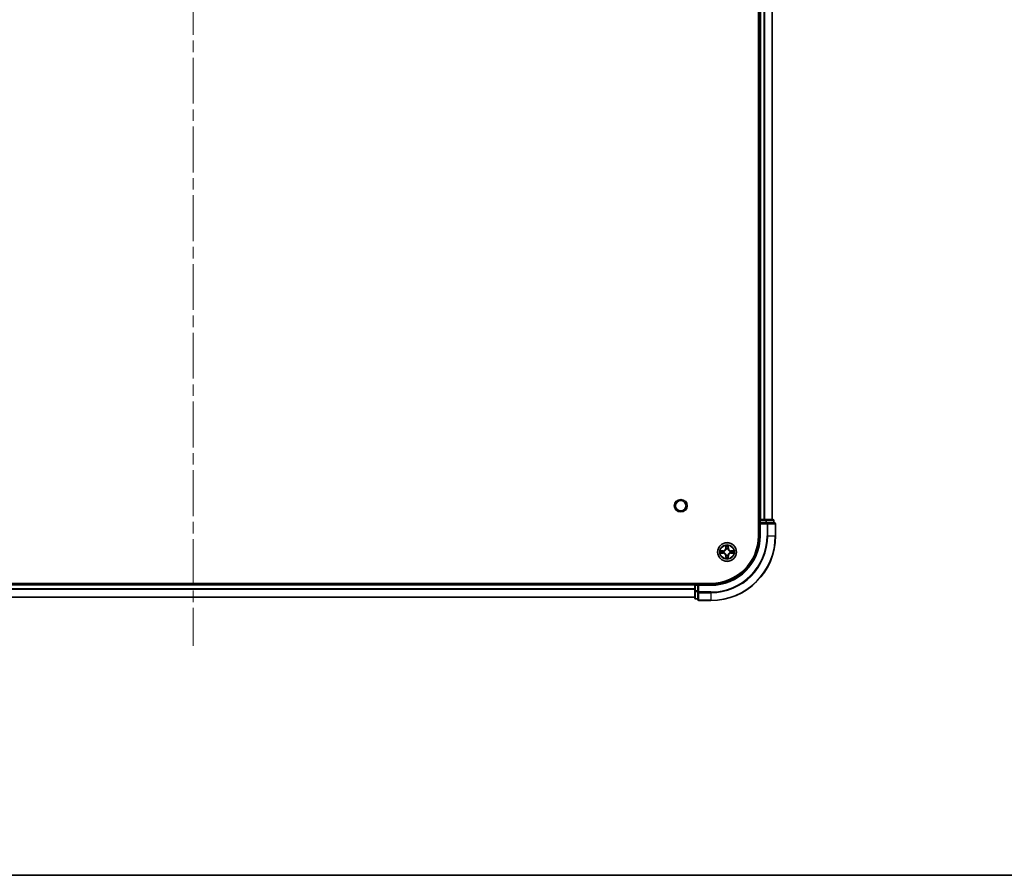
# Model space of a CAD drawing. Units: millimetres. Extents: x 0 to 9053, y 0 to 1686.
# Drawn here: x 1901 to 2205, y 0 to 264 of the extents above; entities that cross this region are included whole.
import ezdxf

# ---------------------------------------------------------------- set-up
doc = ezdxf.new("R2010")
doc.units = ezdxf.units.MM
doc.header["$LTSCALE"] = 2.5
doc.linetypes.add('CHAIN', pattern=[0.3543, 0.2362, -0.0295, 0.0591, -0.0295])
for name, color, linetype, lineweight in [('Border (ISO)', 7, 'Continuous', 35), ('Visible (ISO)', 7, 'Continuous', 35), ('Visible Narrow (ISO)', 7, 'Continuous', 25)]:
    doc.layers.add(name, color=color, linetype=linetype, lineweight=lineweight)
doc.layers.add('Centerline (ISO)', color=7, linetype='Continuous', lineweight=18, true_color=0x80ffff)

# ---------------------------------------------------------------- blocks, each defined once
blk = doc.blocks.new('図面枠 tk図枠')
at = {"layer": 'Border (ISO)'}
blk.add_line((14.5, 8), (405.5, 8), dxfattribs=at)

msp = doc.modelspace()

# ---------------------------------------------------------------- linework, layer by layer
at = {"layer": 'Centerline (ISO)', "linetype": 'CHAIN', "ltscale": 23.990969}
msp.add_line((1954.3182, 528.9319), (1954.3182, 70.9319), dxfattribs=at)
at = {"layer": 'Visible (ISO)'}
for p, q in [((2129.0182, 494.9319), (2129.0182, 104.9319)), ((2129.3182, 489.9319), (2129.3182, 109.9319)), ((2133.3182, 489.9319), (2133.3182, 109.9319)), ((2129.3182, 109.9319), (2129.0182, 109.9319)), ((2129.3182, 109.9319), (2129.6182, 109.9319)), ((2129.3182, 109.6319), (2129.3182, 108.9319)), ((2130.6777, 109.9319), (2129.6182, 109.9319)), ((2130.6777, 109.9319), (2130.9013, 109.9319)), ((2131.2768, 109.9319), (2130.9013, 109.9319)), ((2133.5182, 109.9319), (2131.2768, 109.9319)), ((2133.8182, 108.9319), (2133.8182, 109.6319)), ((2129.3182, 108.9319), (2129.3182, 104.9319)), ((2129.3182, 108.9319), (2129.6182, 108.6319)), ((2129.6182, 108.9319), (2129.3182, 108.9319)), ((2129.6182, 108.9319), (2131.2768, 108.9319)), ((2131.6777, 108.9319), (2131.2768, 108.9319)), ((2134.0182, 108.9319), (2131.6777, 108.9319)), ((2134.3182, 104.9319), (2134.3182, 108.6319)), ((2114.3182, 90.2319), (1794.3182, 90.2319)), ((2109.3182, 89.9319), (1799.3182, 89.9319)), ((2109.3182, 90.2319), (2109.3182, 89.9319)), ((2109.3182, 89.6319), (2109.3182, 89.9319)), ((2109.3182, 89.6319), (2109.3182, 87.9732)), ((2110.3182, 89.9319), (2109.6182, 89.9319)), ((2110.6182, 89.6319), (2110.3182, 89.9319)), ((2114.3182, 89.9319), (2110.3182, 89.9319)), ((2110.3182, 89.9319), (2110.3182, 89.6319)), ((2110.3182, 87.9732), (2110.3182, 89.6319)), ((2109.3182, 85.9319), (1799.3182, 85.9319)), ((2109.3182, 87.9732), (2109.3182, 85.7319)), ((2109.6182, 85.4319), (2110.3182, 85.4319)), ((2110.3182, 87.9732), (2110.3182, 87.5724)), ((2110.3182, 87.5724), (2110.3182, 85.2319)), ((2110.6182, 84.9319), (2114.3182, 84.9319))]:
    msp.add_line(p, q, dxfattribs=at)
for centre, radius in [((2105.0182, 114.2319), 1.621), ((2119.3182, 99.9319), 2.9)]:
    msp.add_circle(centre, radius, dxfattribs=at)
for centre, radius, start, end in [((2129.6182, 109.6319), 0.3, 90, 180), ((2133.5182, 109.6319), 0.3, 0, 90), ((2134.0182, 108.6319), 0.3, 0, 90), ((2114.3182, 104.9319), 14.7, 270, 0), ((2114.3182, 104.9319), 15, 270, 0), ((2114.3182, 104.9319), 20, 270, 0), ((2119.3182, 99.9319), 1.2295, 102.936595, 102.938396), ((2119.3182, 99.9319), 1.2295, 100.812717, 100.813267), ((2119.3182, 99.9319), 1.2295, 79.186733, 79.187283), ((2119.3182, 99.9319), 1.2295, 77.061604, 77.063405), ((2119.3182, 99.9319), 1.2295, 169.186733, 169.187283), ((2119.3182, 99.9319), 1.2295, 190.812717, 190.813267), ((2119.3182, 99.9319), 1.2295, 167.061604, 167.063405), ((2119.3182, 99.9319), 1.2295, 192.936595, 192.938396), ((2119.3182, 99.9319), 1.2295, 257.061604, 257.063405), ((2119.3182, 99.9319), 1.2295, 259.186733, 259.187283), ((2119.3182, 99.9319), 1.2295, 280.812717, 280.813267), ((2119.3182, 99.9319), 1.2295, 282.936595, 282.938396), ((2119.3182, 99.9319), 1.2295, 12.936595, 12.938396), ((2119.3182, 99.9319), 1.2295, 347.061604, 347.063405), ((2119.3182, 99.9319), 1.2295, 10.812717, 10.813267), ((2119.3182, 99.9319), 1.2295, 349.186733, 349.187283), ((2109.6182, 89.6319), 0.3, 90, 180), ((2109.6182, 85.7319), 0.3, 180, 270), ((2110.6182, 85.2319), 0.3, 180, 270)]:
    msp.add_arc(centre, radius, start, end, dxfattribs=at)
for points, knots in [([(2119.0176, 101.6906), (2119.0156, 101.7719), (2118.9696, 101.8631), (2118.9286, 101.9527), (2118.9282, 101.9536), (2118.9277, 101.9546)], [0, 0, 0, 0, 0.0320559737, 0.0320559737, 0.0323943032, 0.0323943032, 0.0323943032, 0.0323943032]), ([(2118.9277, 101.9546), (2118.9279, 101.9535), (2118.9282, 101.9525), (2118.9303, 101.9421), (2118.9323, 101.9327), (2118.9343, 101.9233)], [-0.03239430317, -0.03239430317, -0.03239430317, -0.03239430317, -0.03205597372, -0.03205597372, -0.02897275834, -0.02897275834, -0.02897275834, -0.02897275834]), ([(2119.7086, 101.9546), (2119.7082, 101.9536), (2119.7078, 101.9527), (2119.707, 101.9511), (2119.7067, 101.9504), (2119.7064, 101.9498)], [-0.000338329447, -0.000338329447, -0.000338329447, -0.000338329447, 0, 0, 0.000241517914, 0.000241517914, 0.000241517914, 0.000241517914]), ([(2119.7075, 101.9494), (2119.7077, 101.9501), (2119.7078, 101.9508), (2119.7082, 101.9525), (2119.7084, 101.9535), (2119.7086, 101.9546)], [-0.000230599076, -0.000230599076, -0.000230599076, -0.000230599076, 0, 0, 0.000338329447, 0.000338329447, 0.000338329447, 0.000338329447]), ([(2117.3006, 100.3212), (2117.2999, 100.3214), (2117.2992, 100.3215), (2117.2975, 100.3219), (2117.2965, 100.3221), (2117.2955, 100.3223)], [-0.000230599076, -0.000230599076, -0.000230599076, -0.000230599076, 0, 0, 0.000338329447, 0.000338329447, 0.000338329447, 0.000338329447]), ([(2117.2955, 100.3223), (2117.2964, 100.3219), (2117.2973, 100.3214), (2117.2989, 100.3207), (2117.2996, 100.3204), (2117.3003, 100.3201)], [-0.000338329447, -0.000338329447, -0.000338329447, -0.000338329447, 0, 0, 0.000241517914, 0.000241517914, 0.000241517914, 0.000241517914]), ([(2117.5595, 99.6313), (2117.4781, 99.6293), (2117.3869, 99.5833), (2117.2973, 99.5423), (2117.2964, 99.5418), (2117.2955, 99.5414)], [0, 0, 0, 0, 0.0320559737, 0.0320559737, 0.0323943032, 0.0323943032, 0.0323943032, 0.0323943032]), ([(2117.2955, 99.5414), (2117.2965, 99.5416), (2117.2975, 99.5418), (2117.3079, 99.544), (2117.3173, 99.546), (2117.3268, 99.548)], [-0.03239430317, -0.03239430317, -0.03239430317, -0.03239430317, -0.03205597372, -0.03205597372, -0.02897275834, -0.02897275834, -0.02897275834, -0.02897275834]), ([(2118.9288, 97.9143), (2118.9287, 97.9136), (2118.9285, 97.9129), (2118.9282, 97.9112), (2118.9279, 97.9102), (2118.9277, 97.9091)], [-0.000230599076, -0.000230599076, -0.000230599076, -0.000230599076, 0, 0, 0.000338329447, 0.000338329447, 0.000338329447, 0.000338329447]), ([(2118.9277, 97.9091), (2118.9282, 97.9101), (2118.9286, 97.911), (2118.9293, 97.9126), (2118.9296, 97.9133), (2118.9299, 97.9139)], [-0.000338329447, -0.000338329447, -0.000338329447, -0.000338329447, 0, 0, 0.000241517914, 0.000241517914, 0.000241517914, 0.000241517914]), ([(2119.6187, 98.1731), (2119.6208, 98.0918), (2119.6667, 98.0006), (2119.7078, 97.911), (2119.7082, 97.9101), (2119.7086, 97.9091)], [0, 0, 0, 0, 0.0320559737, 0.0320559737, 0.0323943032, 0.0323943032, 0.0323943032, 0.0323943032]), ([(2119.7086, 97.9091), (2119.7084, 97.9102), (2119.7082, 97.9112), (2119.706, 97.9216), (2119.704, 97.931), (2119.7021, 97.9404)], [-0.03239430317, -0.03239430317, -0.03239430317, -0.03239430317, -0.03205597372, -0.03205597372, -0.02897275834, -0.02897275834, -0.02897275834, -0.02897275834]), ([(2121.0769, 100.2324), (2121.1583, 100.2344), (2121.2494, 100.2804), (2121.339, 100.3214), (2121.34, 100.3219), (2121.3409, 100.3223)], [0, 0, 0, 0, 0.0320559737, 0.0320559737, 0.0323943032, 0.0323943032, 0.0323943032, 0.0323943032]), ([(2121.3409, 100.3223), (2121.3399, 100.3221), (2121.3388, 100.3219), (2121.3284, 100.3197), (2121.319, 100.3177), (2121.3096, 100.3157)], [-0.03239430317, -0.03239430317, -0.03239430317, -0.03239430317, -0.03205597372, -0.03205597372, -0.02897275834, -0.02897275834, -0.02897275834, -0.02897275834]), ([(2121.3357, 99.5425), (2121.3364, 99.5423), (2121.3371, 99.5422), (2121.3388, 99.5418), (2121.3399, 99.5416), (2121.3409, 99.5414)], [-0.000230599076, -0.000230599076, -0.000230599076, -0.000230599076, 0, 0, 0.000338329447, 0.000338329447, 0.000338329447, 0.000338329447]), ([(2121.3409, 99.5414), (2121.34, 99.5418), (2121.339, 99.5423), (2121.3374, 99.543), (2121.3368, 99.5433), (2121.3361, 99.5436)], [-0.000338329447, -0.000338329447, -0.000338329447, -0.000338329447, 0, 0, 0.000241517914, 0.000241517914, 0.000241517914, 0.000241517914])]:
    msp.add_open_spline(points, degree=3, knots=knots, dxfattribs=at)
for points in [[(2118.9343, 101.9233), (2118.9529, 101.8347), (2118.9716, 101.7449), (2118.9725, 101.6642)], [(2117.3268, 99.548), (2117.4153, 99.5666), (2117.5051, 99.5852), (2117.5858, 99.5862)], [(2119.7021, 97.9404), (2119.6834, 98.029), (2119.6648, 98.1188), (2119.6639, 98.1995)], [(2121.3096, 100.3157), (2121.221, 100.2971), (2121.1312, 100.2785), (2121.0506, 100.2775)]]:
    msp.add_open_spline(points, degree=3, dxfattribs=at)
at = {"layer": 'Visible Narrow (ISO)'}
for p, q in [((2129.6182, 489.9319), (2129.6182, 109.9319)), ((2130.6777, 489.9319), (2130.6777, 109.9319)), ((2130.9081, 489.9319), (2130.9081, 109.9319)), ((2133.2486, 489.9319), (2133.2486, 109.9319)), ((2129.0182, 109.6319), (2129.3182, 109.6319)), ((2129.6182, 109.6319), (2129.3182, 109.6319)), ((2129.6182, 109.9319), (2129.6182, 109.6319)), ((2129.6182, 108.9319), (2129.6182, 109.6319)), ((2129.6182, 109.6319), (2131.2768, 109.6319)), ((2131.2768, 109.9319), (2131.2768, 109.6319)), ((2131.5073, 109.6319), (2131.2768, 109.6319)), ((2131.2768, 109.6319), (2131.2768, 108.9319)), ((2131.5073, 109.6319), (2133.7486, 109.6319)), ((2131.5073, 108.9319), (2131.5073, 109.6319)), ((2133.8182, 109.6319), (2133.7486, 109.6319)), ((2133.7486, 109.6319), (2133.7486, 108.9319)), ((2129.6182, 104.9319), (2129.6182, 108.6319)), ((2129.6182, 108.6319), (2131.6777, 108.6319)), ((2131.6777, 108.9319), (2131.6777, 108.6319)), ((2131.9081, 108.6319), (2131.6777, 108.6319)), ((2131.6777, 108.6319), (2131.6777, 104.9319)), ((2131.9081, 108.6319), (2134.2486, 108.6319)), ((2131.9081, 104.9319), (2131.9081, 108.6319)), ((2134.3182, 108.6319), (2134.2486, 108.6319)), ((2134.2486, 108.6319), (2134.2486, 104.9319)), ((2129.6182, 104.9319), (2129.3182, 104.9319)), ((2131.9081, 104.9319), (2131.6777, 104.9319)), ((2131.9081, 104.9319), (2134.2486, 104.9319)), ((2134.2486, 104.9319), (2134.3182, 104.9319)), ((2118.9277, 101.9546), (2118.9141, 101.175)), ((2118.9639, 101.1742), (2118.9141, 101.175)), ((2118.9639, 101.1742), (2118.9725, 101.6642)), ((2118.9639, 101.1742), (2119.0366, 101.1729)), ((2118.9879, 101.4748), (2119.0366, 101.1729)), ((2119.0771, 100.8481), (2119.0717, 100.8688)), ((2119.5647, 100.8688), (2119.5593, 100.8481)), ((2119.5998, 101.1729), (2119.6484, 101.4748)), ((2119.6724, 101.1742), (2119.5998, 101.1729)), ((2119.6639, 101.6642), (2119.6724, 101.1742)), ((2119.6724, 101.1742), (2119.7222, 101.175)), ((2119.7222, 101.175), (2119.7086, 101.9546)), ((2118.075, 100.3359), (2117.2955, 100.3223)), ((2117.2955, 99.5414), (2118.075, 99.5278)), ((2117.5858, 100.2775), (2118.0758, 100.2861)), ((2118.0758, 99.5776), (2117.5858, 99.5862)), ((2118.0771, 100.2135), (2117.7752, 100.2621)), ((2117.7752, 99.6016), (2118.0771, 99.6502)), ((2118.0758, 100.2861), (2118.075, 100.3359)), ((2118.0758, 99.5776), (2118.075, 99.5278)), ((2118.0758, 100.2861), (2118.0771, 100.2135)), ((2118.0758, 99.5776), (2118.0771, 99.6502)), ((2118.3813, 100.1784), (2118.4019, 100.173)), ((2118.4019, 99.6907), (2118.3813, 99.6853)), ((2118.9639, 98.6895), (2118.9141, 98.6887)), ((2118.9141, 98.6887), (2118.9277, 97.9091)), ((2118.9639, 98.6895), (2119.0366, 98.6908)), ((2118.9725, 98.1995), (2118.9639, 98.6895)), ((2119.0366, 98.6908), (2118.9879, 98.3889)), ((2119.0717, 98.9949), (2119.0771, 99.0156)), ((2119.5593, 99.0156), (2119.5647, 98.9949)), ((2119.6484, 98.3889), (2119.5998, 98.6908)), ((2119.6724, 98.6895), (2119.5998, 98.6908)), ((2119.6724, 98.6895), (2119.6639, 98.1995)), ((2119.6724, 98.6895), (2119.7222, 98.6887)), ((2119.7086, 97.9091), (2119.7222, 98.6887)), ((2120.2345, 100.173), (2120.2551, 100.1784)), ((2120.2551, 99.6853), (2120.2345, 99.6907)), ((2120.5605, 100.2861), (2120.5592, 100.2135)), ((2120.8611, 100.2621), (2120.5592, 100.2135)), ((2120.5592, 99.6502), (2120.8611, 99.6016)), ((2120.5605, 99.5776), (2120.5592, 99.6502)), ((2120.5605, 100.2861), (2120.5614, 100.3359)), ((2120.5605, 100.2861), (2121.0506, 100.2775)), ((2121.0506, 99.5862), (2120.5605, 99.5776)), ((2120.5605, 99.5776), (2120.5614, 99.5278)), ((2121.3409, 100.3223), (2120.5614, 100.3359)), ((2120.5614, 99.5278), (2121.3409, 99.5414)), ((2109.3182, 89.6319), (1799.3182, 89.6319)), ((2109.3182, 88.5255), (1799.3182, 88.5255)), ((2109.3182, 88.3719), (1799.3182, 88.3719)), ((2109.6182, 89.6319), (2109.3182, 89.6319)), ((2109.6182, 89.9319), (2109.6182, 90.2319)), ((2109.6182, 89.9319), (2109.6182, 89.6319)), ((2109.6182, 89.6319), (2110.3182, 89.6319)), ((2109.6182, 87.9732), (2109.6182, 89.6319)), ((2110.6182, 89.6319), (2114.3182, 89.6319)), ((2110.6182, 87.5724), (2110.6182, 89.6319)), ((2114.3182, 89.6319), (2114.3182, 89.9319)), ((2109.3182, 85.9782), (1799.3182, 85.9782)), ((2109.6182, 87.9732), (2109.3182, 87.9732)), ((2110.3182, 87.9732), (2109.6182, 87.9732)), ((2109.6182, 87.9732), (2109.6182, 87.7428)), ((2109.6182, 85.5014), (2109.6182, 87.7428)), ((2109.6182, 87.7428), (2110.3182, 87.7428)), ((2109.6182, 85.5014), (2109.6182, 85.4319)), ((2110.3182, 85.5014), (2109.6182, 85.5014)), ((2110.6182, 87.5724), (2110.3182, 87.5724)), ((2114.3182, 87.5724), (2110.6182, 87.5724)), ((2110.6182, 87.5724), (2110.6182, 87.3419)), ((2110.6182, 85.0014), (2110.6182, 87.3419)), ((2110.6182, 87.3419), (2114.3182, 87.3419)), ((2114.3182, 87.3419), (2114.3182, 87.5724)), ((2114.3182, 87.3419), (2114.3182, 85.0014)), ((2110.6182, 85.0014), (2110.6182, 84.9319)), ((2114.3182, 85.0014), (2110.6182, 85.0014)), ((2114.3182, 85.0014), (2114.3182, 84.9319))]:
    msp.add_line(p, q, dxfattribs=at)
for centre, radius in [((2105.0182, 114.2319), 2), ((2119.3182, 99.9319), 2.8677), ((2119.3182, 99.9319), 2.3092), ((2119.3182, 99.9319), 2.1415)]:
    msp.add_circle(centre, radius, dxfattribs=at)
for centre, radius, start, end in [((2114.3182, 104.9319), 15.3, 270, 0), ((2114.3182, 104.9319), 17.3595, 270, 0), ((2114.3182, 104.9319), 19.9305, 270, 0), ((2114.3182, 104.9319), 17.59, 270, 0), ((2118.0601, 101.19), 0.8542, 271, 359), ((2118.0601, 101.19), 0.904, 271, 359), ((2119.3182, 99.9319), 2.0601, 79.074582, 100.925418), ((2119.3182, 99.9319), 1.6122, 79.692479, 100.307521), ((2119.3182, 99.9319), 0.9688, 75.258044, 104.741956), ((2119.3182, 99.9319), 0.9475, 75.258044, 104.741956), ((2120.5763, 101.19), 0.904, 181, 269), ((2120.5763, 101.19), 0.8542, 181, 269), ((2119.3182, 99.9319), 2.0601, 169.074582, 190.925418), ((2119.3182, 99.9319), 1.6122, 169.692479, 190.307521), ((2118.0601, 98.6737), 0.8542, 1, 89), ((2118.0601, 98.6737), 0.904, 1, 89), ((2119.3182, 99.9319), 0.9688, 165.258044, 194.741956), ((2119.3182, 99.9319), 0.9475, 165.258044, 194.741956), ((2119.3182, 99.9319), 2.0601, 259.074582, 280.925418), ((2119.3182, 99.9319), 1.6122, 259.692479, 280.307521), ((2119.3182, 99.9319), 0.9688, 255.258044, 284.741956), ((2119.3182, 99.9319), 0.9475, 255.258044, 284.741956), ((2120.5763, 98.6737), 0.904, 91, 179), ((2120.5763, 98.6737), 0.8542, 91, 179), ((2119.3182, 99.9319), 0.9475, 345.258044, 14.741956), ((2119.3182, 99.9319), 0.9688, 345.258044, 14.741956), ((2119.3182, 99.9319), 1.6122, 349.692479, 10.307521), ((2119.3182, 99.9319), 2.0601, 349.074582, 10.925418)]:
    msp.add_arc(centre, radius, start, end, dxfattribs=at)
for centre, major_axis, ratio, start_param, end_param in [((2131.2768, 109.6319), (0, 0.3), 0.76822128, 4.71238898, 6.28318531), ((2133.5182, 109.6319), (0, 0.3), 0.76822128, 4.71238898, 6.28318531), ((2131.6777, 108.6319), (0, 0.3), 0.76822128, 4.71238898, 6.28318531), ((2134.0182, 108.6319), (0, 0.3), 0.76822128, 4.71238898, 6.28318531), ((2119.0223, 101.6634), (-0.05, -0.002), 0.54850665, 4.7835784, 6.17876057), ((2119.0074, 101.8647), (0.0019, 0.4402), 0.08673359, 2.04405494, 2.65931081), ((2119.0377, 101.4739), (-0.0494, -0.008), 0.89574018, 4.73044269, 6.08586581), ((2119.083, 100.8254), (-0.0492, 0.0091), 0.87684642, 5.10328313, 6.10089396), ((2119.083, 100.8254), (-0.0477, 0.0149), 0.41070123, 4.96449783, 6.18744952), ((2119.0864, 101.172), (-0.0494, -0.008), 0.89572054, 4.73483766, 6.08588361), ((2119.55, 101.172), (0.0494, -0.008), 0.89572054, 0.1973017, 1.54834765), ((2119.5533, 100.8254), (0.0477, 0.0149), 0.41070123, 0.09573579, 1.31868747), ((2119.5533, 100.8254), (0.0492, 0.0091), 0.87684641, 0.18229136, 1.17990219), ((2119.5986, 101.4739), (0.0494, -0.008), 0.89574018, 0.19731949, 1.55274262), ((2119.6141, 101.6634), (0.05, -0.002), 0.54850665, 0.10442473, 1.4996069), ((2119.629, 101.8647), (0.0019, -0.4402), 0.08673359, 0.48228184, 1.09753772), ((2117.5867, 100.2277), (0.002, 0.05), 0.54850665, 0.10442473, 1.4996069), ((2117.5867, 99.636), (0.002, -0.05), 0.54850665, 4.7835784, 6.17876057), ((2117.3853, 100.2427), (0.4402, 0.0019), 0.08673359, 0.48228184, 1.09753772), ((2117.3853, 99.621), (0.4402, -0.0019), 0.08673359, 5.18564759, 5.80090347), ((2117.7761, 100.2123), (0.008, 0.0494), 0.89574018, 0.19731949, 1.55274262), ((2117.7761, 99.6514), (0.008, -0.0494), 0.89574018, 4.73044269, 6.08586581), ((2118.078, 100.1637), (0.008, 0.0494), 0.89572054, 0.1973017, 1.54834765), ((2118.078, 99.7), (0.008, -0.0494), 0.89572054, 4.73483766, 6.08588361), ((2118.4246, 100.167), (-0.0091, 0.0492), 0.87684641, 0.18229136, 1.17990219), ((2118.4246, 99.6967), (-0.0091, -0.0492), 0.87684642, 5.10328313, 6.10089396), ((2118.4246, 100.167), (-0.0149, 0.0477), 0.41070123, 0.09573579, 1.31868747), ((2118.4246, 99.6967), (-0.0149, -0.0477), 0.41070123, 4.96449783, 6.18744952), ((2119.0074, 97.999), (0.0019, -0.4402), 0.08673359, 3.62387449, 4.23913037), ((2119.0223, 98.2003), (-0.05, 0.002), 0.54850665, 0.10442473, 1.4996069), ((2119.0377, 98.3898), (-0.0494, 0.008), 0.89574018, 0.19731949, 1.55274262), ((2119.083, 99.0383), (-0.0492, -0.0091), 0.87684641, 0.18229136, 1.17990219), ((2119.083, 99.0383), (-0.0477, -0.0149), 0.41070123, 0.09573579, 1.31868747), ((2119.0864, 98.6917), (-0.0494, 0.008), 0.89572054, 0.1973017, 1.54834765), ((2119.55, 98.6917), (0.0494, 0.008), 0.89572054, 4.73483766, 6.08588361), ((2119.5533, 99.0383), (0.0477, -0.0149), 0.41070123, 4.96449783, 6.18744952), ((2119.5533, 99.0383), (0.0492, -0.0091), 0.87684642, 5.10328313, 6.10089396), ((2119.5986, 98.3898), (0.0494, 0.008), 0.89574018, 4.73044269, 6.08586581), ((2119.6141, 98.2003), (0.05, 0.002), 0.54850665, 4.7835784, 6.17876057), ((2119.629, 97.999), (0.0019, 0.4402), 0.08673359, 5.18564759, 5.80090347), ((2120.2118, 100.167), (0.0091, 0.0492), 0.87684642, 5.10328313, 6.10089396), ((2120.2118, 100.167), (0.0149, 0.0477), 0.41070123, 4.96449783, 6.18744952), ((2120.2118, 99.6967), (0.0149, -0.0477), 0.41070123, 0.09573579, 1.31868747), ((2120.2118, 99.6967), (0.0091, -0.0492), 0.87684641, 0.18229136, 1.17990219), ((2120.5584, 100.1637), (-0.008, 0.0494), 0.89572054, 4.73483766, 6.08588361), ((2120.5584, 99.7), (-0.008, -0.0494), 0.89572054, 0.1973017, 1.54834765), ((2121.2511, 100.2427), (0.4402, -0.0019), 0.08673359, 2.04405494, 2.65931081), ((2120.8603, 100.2123), (-0.008, 0.0494), 0.89574018, 4.73044269, 6.08586581), ((2120.8603, 99.6514), (-0.008, -0.0494), 0.89574018, 0.19731949, 1.55274262), ((2121.2511, 99.621), (0.4402, 0.0019), 0.08673359, 3.62387449, 4.23913037), ((2121.0497, 100.2277), (-0.002, 0.05), 0.54850665, 4.7835784, 6.17876057), ((2121.0497, 99.636), (-0.002, -0.05), 0.54850665, 0.10442473, 1.4996069), ((2109.6182, 87.9732), (-0.3, 0), 0.76822128, 0, 1.57079633), ((2109.6182, 85.7319), (-0.3, 0), 0.76822128, 0, 1.57079633), ((2110.6182, 87.5724), (-0.3, 0), 0.76822128, 0, 1.57079633), ((2110.6182, 85.2319), (-0.3, 0), 0.76822128, 0, 1.57079633)]:
    msp.add_ellipse(centre, major_axis=major_axis, ratio=ratio, start_param=start_param, end_param=end_param, dxfattribs=at)
for points, knots in [([(2118.4019, 100.173), (2118.4859, 100.2003), (2118.6517, 100.2773), (2118.863, 100.4607), (2119.0029, 100.6608), (2119.0566, 100.7851), (2119.0771, 100.8481)], [-0.174866013, -0.174866013, -0.174866013, -0.174866013, -0.145995309, -0.117124605, -0.095471577, -0.073818549, -0.073818549, -0.073818549, -0.073818549]), ([(2119.0361, 100.8422), (2119.0175, 100.7822), (2118.9686, 100.6641), (2118.8414, 100.4763), (2118.6454, 100.3087), (2118.4878, 100.2387), (2118.4079, 100.2139)], [0.073818549, 0.073818549, 0.073818549, 0.073818549, 0.095471577, 0.117124605, 0.145995309, 0.174866013, 0.174866013, 0.174866013, 0.174866013]), ([(2119.5593, 100.8481), (2119.5866, 100.7641), (2119.6636, 100.5984), (2119.8471, 100.3871), (2120.0472, 100.2471), (2120.1715, 100.1934), (2120.2345, 100.173)], [-0.174866013, -0.174866013, -0.174866013, -0.174866013, -0.145995309, -0.117124605, -0.095471577, -0.073818549, -0.073818549, -0.073818549, -0.073818549]), ([(2120.2285, 100.2139), (2120.1685, 100.2325), (2120.0504, 100.2814), (2119.8626, 100.4086), (2119.695, 100.6046), (2119.625, 100.7622), (2119.6002, 100.8422)], [0.073818549, 0.073818549, 0.073818549, 0.073818549, 0.095471577, 0.117124605, 0.145995309, 0.174866013, 0.174866013, 0.174866013, 0.174866013]), ([(2119.0771, 99.0156), (2119.0498, 99.0996), (2118.9728, 99.2653), (2118.7893, 99.4766), (2118.5892, 99.6166), (2118.4649, 99.6703), (2118.4019, 99.6907)], [-0.174866013, -0.174866013, -0.174866013, -0.174866013, -0.145995309, -0.117124605, -0.095471577, -0.073818549, -0.073818549, -0.073818549, -0.073818549]), ([(2118.4079, 99.6498), (2118.4678, 99.6312), (2118.5859, 99.5823), (2118.7738, 99.4551), (2118.9414, 99.2591), (2119.0113, 99.1015), (2119.0361, 99.0215)], [0.073818549, 0.073818549, 0.073818549, 0.073818549, 0.095471577, 0.117124605, 0.145995309, 0.174866013, 0.174866013, 0.174866013, 0.174866013]), ([(2120.2345, 99.6907), (2120.1504, 99.6634), (2119.9847, 99.5864), (2119.7734, 99.403), (2119.6334, 99.2029), (2119.5798, 99.0786), (2119.5593, 99.0156)], [-0.174866013, -0.174866013, -0.174866013, -0.174866013, -0.145995309, -0.117124605, -0.095471577, -0.073818549, -0.073818549, -0.073818549, -0.073818549]), ([(2119.6002, 99.0215), (2119.6188, 99.0815), (2119.6677, 99.1996), (2119.7949, 99.3874), (2119.9909, 99.555), (2120.1485, 99.625), (2120.2285, 99.6498)], [0.073818549, 0.073818549, 0.073818549, 0.073818549, 0.095471577, 0.117124605, 0.145995309, 0.174866013, 0.174866013, 0.174866013, 0.174866013])]:
    msp.add_open_spline(points, degree=3, knots=knots, dxfattribs=at)
for points in [[(2119.0297, 101.518), (2119.0236, 101.5566), (2119.0195, 101.617), (2119.0176, 101.6906)], [(2119.0781, 101.2161), (2119.062, 101.3167), (2119.0459, 101.4174), (2119.0297, 101.518)], [(2119.0366, 101.1729), (2119.0547, 101.0664), (2119.0564, 100.9574), (2119.0361, 100.8422)], [(2119.0717, 100.8688), (2119.0963, 100.9899), (2119.0961, 101.1042), (2119.0781, 101.2161)], [(2119.5582, 101.2161), (2119.5403, 101.1042), (2119.5401, 100.9899), (2119.5647, 100.8688)], [(2119.6066, 101.518), (2119.5905, 101.4174), (2119.5743, 101.3167), (2119.5582, 101.2161)], [(2119.6002, 100.8422), (2119.5799, 100.9574), (2119.5817, 101.0664), (2119.5998, 101.1729)], [(2119.6187, 101.6906), (2119.6169, 101.617), (2119.6128, 101.5566), (2119.6066, 101.518)], [(2119.7064, 101.9498), (2119.6661, 101.8617), (2119.6207, 101.7713), (2119.6187, 101.6906)], [(2119.6639, 101.6642), (2119.6649, 101.7528), (2119.6873, 101.8525), (2119.7075, 101.9494)], [(2117.3003, 100.3201), (2117.3883, 100.2797), (2117.4787, 100.2344), (2117.5595, 100.2324)], [(2117.5858, 100.2775), (2117.4972, 100.2785), (2117.3976, 100.301), (2117.3006, 100.3212)], [(2117.5595, 100.2324), (2117.633, 100.2306), (2117.6935, 100.2264), (2117.732, 100.2203)], [(2117.732, 99.6434), (2117.6935, 99.6373), (2117.633, 99.6331), (2117.5595, 99.6313)], [(2117.732, 100.2203), (2117.8327, 100.2042), (2117.9333, 100.188), (2118.034, 100.1719)], [(2118.034, 99.6918), (2117.9333, 99.6757), (2117.8327, 99.6595), (2117.732, 99.6434)], [(2118.034, 100.1719), (2118.1459, 100.154), (2118.2601, 100.1538), (2118.3813, 100.1784)], [(2118.3813, 99.6853), (2118.2601, 99.7099), (2118.1459, 99.7097), (2118.034, 99.6918)], [(2118.4079, 100.2139), (2118.2926, 100.1936), (2118.1836, 100.1953), (2118.0771, 100.2135)], [(2118.0771, 99.6502), (2118.1836, 99.6684), (2118.2926, 99.6701), (2118.4079, 99.6498)], [(2118.9725, 98.1995), (2118.9715, 98.1109), (2118.9491, 98.0112), (2118.9288, 97.9143)], [(2118.9299, 97.9139), (2118.9703, 98.002), (2119.0156, 98.0924), (2119.0176, 98.1731)], [(2119.0176, 98.1731), (2119.0195, 98.2467), (2119.0236, 98.3071), (2119.0297, 98.3457)], [(2119.0297, 98.3457), (2119.0459, 98.4463), (2119.062, 98.547), (2119.0781, 98.6476)], [(2119.0361, 99.0215), (2119.0564, 98.9063), (2119.0547, 98.7973), (2119.0366, 98.6908)], [(2119.0781, 98.6476), (2119.0961, 98.7595), (2119.0963, 98.8738), (2119.0717, 98.9949)], [(2119.5647, 98.9949), (2119.5401, 98.8738), (2119.5403, 98.7595), (2119.5582, 98.6476)], [(2119.5582, 98.6476), (2119.5743, 98.547), (2119.5905, 98.4463), (2119.6066, 98.3457)], [(2119.5998, 98.6908), (2119.5817, 98.7973), (2119.5799, 98.9063), (2119.6002, 99.0215)], [(2119.6066, 98.3457), (2119.6128, 98.3071), (2119.6169, 98.2467), (2119.6187, 98.1731)], [(2120.5592, 100.2135), (2120.4528, 100.1953), (2120.3438, 100.1936), (2120.2285, 100.2139)], [(2120.2285, 99.6498), (2120.3438, 99.6701), (2120.4528, 99.6684), (2120.5592, 99.6502)], [(2120.2551, 100.1784), (2120.3762, 100.1538), (2120.4905, 100.154), (2120.6024, 100.1719)], [(2120.6024, 99.6918), (2120.4905, 99.7097), (2120.3762, 99.7099), (2120.2551, 99.6853)], [(2120.6024, 100.1719), (2120.7031, 100.188), (2120.8037, 100.2042), (2120.9043, 100.2203)], [(2120.9043, 99.6434), (2120.8037, 99.6595), (2120.7031, 99.6757), (2120.6024, 99.6918)], [(2120.9043, 100.2203), (2120.9429, 100.2264), (2121.0033, 100.2306), (2121.0769, 100.2324)], [(2121.0769, 99.6313), (2121.0033, 99.6331), (2120.9429, 99.6373), (2120.9043, 99.6434)], [(2121.0506, 99.5862), (2121.1392, 99.5852), (2121.2388, 99.5627), (2121.3357, 99.5425)], [(2121.3361, 99.5436), (2121.2481, 99.584), (2121.1576, 99.6293), (2121.0769, 99.6313)]]:
    msp.add_open_spline(points, degree=3, dxfattribs=at)

# ---------------------------------------------------------------- block references
at = {"xscale": 6, "yscale": 6, "zscale": 6}
msp.add_blockref('図面枠 tk図枠', (900.5, -48), dxfattribs=at)

doc.saveas('drawing.dxf')
